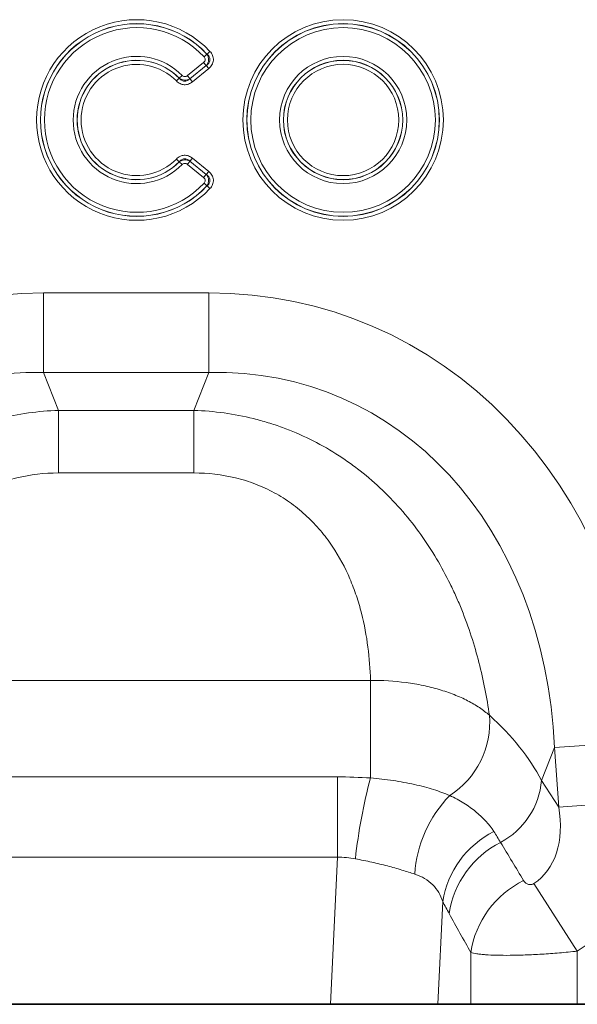
# Model space of a CAD drawing. Units: millimetres. Extents: x 15 to 416, y 5 to 292.
# Drawn here: x 152 to 164, y 169 to 191 of the extents above; entities that cross this region are included whole.
import ezdxf

# ---------------------------------------------------------------- set-up
doc = ezdxf.new("R2010")
doc.units = ezdxf.units.MM

msp = doc.modelspace()

# ---------------------------------------------------------------- linework, layer by layer
at = {"color": 8, "linetype": 'Continuous', "lineweight": 18}
for p, q in [((155.7929, 190.1592), (155.8554, 190.2179)), ((155.3659, 189.6894), (155.7192, 189.9755)), ((155.7731, 189.9089), (155.7192, 189.9755)), ((155.7901, 190.1596), (155.7277, 190.1008)), ((155.4197, 189.6204), (155.7758, 189.9087)), ((155.7731, 189.9089), (155.4199, 189.6228)), ((155.8297, 189.8421), (155.4737, 189.5538)), ((155.8297, 189.8421), (155.7758, 189.9087)), ((155.1284, 189.5734), (155.1895, 189.6335)), ((155.2509, 189.6959), (155.1898, 189.6358)), ((155.4199, 189.6228), (155.3659, 189.6894)), ((155.4737, 189.5538), (155.4197, 189.6204)), ((155.1284, 187.8763), (155.1895, 187.8162)), ((155.3659, 187.7602), (155.4199, 187.8269)), ((155.4197, 187.8293), (155.4737, 187.8959)), ((155.7758, 187.541), (155.4197, 187.8293)), ((155.4199, 187.8269), (155.7731, 187.5408)), ((155.4737, 187.8959), (155.8297, 187.6076)), ((155.2509, 187.7538), (155.1898, 187.8139)), ((155.7192, 187.4742), (155.3659, 187.7602)), ((155.7192, 187.4742), (155.7731, 187.5408)), ((155.7758, 187.541), (155.8297, 187.6076)), ((155.7901, 187.2901), (155.7277, 187.3489)), ((155.7929, 187.2904), (155.8554, 187.2318)), ((152.2349, 183.2325), (152.2349, 184.9645)), ((152.2349, 184.9645), (155.8342, 184.9645)), ((155.8342, 183.2325), (155.8342, 184.9645)), ((155.8342, 183.2325), (152.2349, 183.2325)), ((152.2349, 183.2325), (152.5605, 182.4086)), ((155.5086, 182.4086), (155.8342, 183.2325)), ((152.5605, 182.4086), (155.5086, 182.4086)), ((152.5605, 182.4086), (152.5605, 181.0479)), ((155.5086, 182.4086), (155.5086, 181.0479)), ((155.5086, 181.0479), (152.5605, 181.0479)), ((148.7185, 176.5349), (159.3506, 176.5349)), ((159.3506, 176.5349), (159.3506, 174.4129)), ((163.3558, 175.0757), (165.2829, 175.2105)), ((163.3558, 175.0757), (163.0727, 174.3596)), ((163.4463, 173.7812), (163.3558, 175.0757)), ((149.4391, 174.4358), (158.6299, 174.4358)), ((158.6299, 172.687), (158.6299, 174.4358)), ((163.0727, 174.3596), (163.4463, 173.7812)), ((163.4463, 173.7812), (165.3734, 173.9159)), ((158.6299, 172.687), (149.4391, 172.687)), ((158.4789, 169.4898), (158.6299, 172.687)), ((162.9065, 172.1162), (163.8519, 170.6452)), ((160.9224, 171.7258), (160.8168, 169.4898)), ((161.5337, 169.4898), (161.5337, 170.6146)), ((163.8519, 170.6452), (163.8519, 169.4898))]:
    msp.add_line(p, q, dxfattribs=at)
at = {"color": 7, "linetype": 'Continuous', "lineweight": 35}
for p, q in [((149.5902, 169.4898), (158.4789, 169.4898)), ((160.8168, 169.4898), (158.4789, 169.4898)), ((161.5337, 169.4898), (160.8168, 169.4898)), ((163.8519, 169.4898), (161.5337, 169.4898)), ((163.8519, 169.4898), (206.2345, 169.4898))]:
    msp.add_line(p, q, dxfattribs=at)
at = {"color": 8, "linetype": 'Continuous', "lineweight": 18}
for radius in [2.1817, 2.0959, 2.0941, 2.0084, 1.3841, 1.2984, 1.2966, 1.2108]:
    msp.add_circle((158.7545, 188.7248), radius, dxfattribs=at)
for centre, radius, start, end in [((154.2646, 188.7248), 2.1817, 43.18624, 316.81376), ((154.2646, 188.7248), 2.0959, 43.18624, 316.81376), ((154.2646, 188.7248), 2.0941, 43.24418, 316.75582), ((154.2646, 188.7248), 2.0084, 43.24418, 316.75582), ((154.2646, 188.7248), 1.3841, 44.55563, 315.44437), ((154.2646, 188.7248), 1.2984, 44.55563, 315.44437), ((154.2646, 188.7248), 1.2966, 44.49163, 315.50837), ((154.2646, 188.7248), 1.2108, 44.49163, 315.50837), ((160.064, 175.6196), 1.8816, 302.49548, 4.76457), ((170.4213, 171.4391), 11.4631, 164.96378, 173.90898), ((161.3998, 174.4972), 1.6785, 297.77017, 355.29617), ((163.038, 172.1335), 2.7314, 135.94883, 176.04141), ((162.9712, 171.3959), 2.0751, 116.82194, 170.8529), ((163.1244, 171.1537), 2.0837, 116.89235, 171.48115), ((163.5988, 170.3043), 2.0883, 115.98604, 171.45748)]:
    msp.add_arc(centre, radius, start, end, dxfattribs=at)
for centre, major_axis, ratio, start_param, end_param in [((153.4217, 172.9557), (4.5002, -11.384), 0.8495889, 2.8175794, 4.1994926), ((154.6474, 172.9557), (-4.5002, -11.384), 0.8495889, 2.0836927, 3.4656059), ((153.4217, 172.9557), (-3.8755, 9.8038), 0.79681, 5.959172, 7.3410853), ((154.6474, 172.9557), (3.8755, 9.8038), 0.79681, 5.2252853, 6.6071986), ((154.8994, 173.5931), (8.5342, -1.0135), 0.5613096, 0.3657013, 0.6705895), ((161.6239, 174.1079), (2.2341, -3.4587), 0.8743147, 6.2811386, 7.2915412), ((161.6239, 174.1079), (-1.2853, 1.9898), 0.6754243, 3.139546, 4.1499486), ((179.0202, 147.1765), (-32.1944, 52.266), 0.0148265, 1.044649, 1.0628334), ((177.0883, 147.1765), (-30.2395, 52.3646), 0.0326574, 1.0697723, 1.0879567)]:
    msp.add_ellipse(centre, major_axis=major_axis, ratio=ratio, start_param=start_param, end_param=end_param, dxfattribs=at)
for points, knots in [([(155.8554, 190.2179), (155.8677, 190.2048), (155.8788, 190.1909), (155.8983, 190.1612), (155.9068, 190.1452), (155.9203, 190.1121), (155.9252, 190.0951), (155.9311, 190.0601), (155.9321, 190.0419), (155.9285, 189.9887), (155.9174, 189.9537), (155.8819, 189.8918), (155.8577, 189.8647), (155.8297, 189.8421)], [0, 0, 0, 0, 0.125, 0.125, 0.25, 0.25, 0.375, 0.375, 0.5, 0.5, 0.75, 0.75, 1, 1, 1, 1]), ([(155.7192, 189.9755), (155.7285, 189.983), (155.7365, 189.992), (155.7484, 190.0126), (155.7521, 190.0242), (155.7537, 190.0479), (155.7516, 190.06), (155.7427, 190.082), (155.7359, 190.0921), (155.7277, 190.1008)], [0, 0, 0, 0, 0.25, 0.25, 0.5, 0.5, 0.75, 0.75, 1, 1, 1, 1]), ([(155.7901, 190.1596), (155.8035, 190.1413), (155.8138, 190.1208), (155.8268, 190.0771), (155.8294, 190.0538), (155.8262, 190.0082), (155.8205, 189.9856), (155.8017, 189.9441), (155.7888, 189.9252), (155.7731, 189.9089)], [0, 0, 0, 0, 0.25, 0.25, 0.5, 0.5, 0.75, 0.75, 1, 1, 1, 1]), ([(155.7758, 189.9087), (155.7965, 189.9224), (155.8154, 189.9391), (155.8444, 189.9796), (155.8541, 190.0037), (155.8567, 190.0414), (155.8555, 190.0543), (155.8499, 190.0786), (155.8453, 190.0904), (155.8278, 190.1238), (155.8116, 190.1428), (155.7929, 190.1592)], [0, 0, 0, 0, 0.25, 0.25, 0.5, 0.5, 0.625, 0.625, 0.75, 0.75, 1, 1, 1, 1]), ([(155.4737, 189.5538), (155.4487, 189.5336), (155.4211, 189.5175), (155.3608, 189.4961), (155.3291, 189.4912), (155.2653, 189.4947), (155.2341, 189.5032), (155.1769, 189.5311), (155.1509, 189.5505), (155.1284, 189.5734)], [0, 0, 0, 0, 0.25, 0.25, 0.5, 0.5, 0.75, 0.75, 1, 1, 1, 1]), ([(155.1895, 189.6335), (155.2035, 189.6164), (155.2199, 189.6012), (155.2576, 189.5787), (155.2791, 189.5715), (155.3239, 189.5691), (155.3457, 189.5738), (155.3863, 189.5921), (155.4039, 189.605), (155.4197, 189.6204)], [0, 0, 0, 0, 0.25, 0.25, 0.5, 0.5, 0.75, 0.75, 1, 1, 1, 1]), ([(155.4199, 189.6228), (155.3855, 189.6007), (155.3439, 189.5894), (155.2613, 189.5941), (155.2215, 189.6099), (155.1898, 189.6358)], [0, 0, 0, 0, 0.5, 0.5, 1, 1, 1, 1]), ([(155.2509, 189.6959), (155.2659, 189.6807), (155.2858, 189.6704), (155.3283, 189.668), (155.3493, 189.676), (155.3659, 189.6894)], [0, 0, 0, 0, 0.5, 0.5, 1, 1, 1, 1]), ([(155.1284, 187.8763), (155.1509, 187.8992), (155.1765, 187.9183), (155.2339, 187.9465), (155.2649, 187.9549), (155.3287, 187.9585), (155.3607, 187.9536), (155.4207, 187.9324), (155.4487, 187.9161), (155.4737, 187.8959)], [0, 0, 0, 0, 0.25, 0.25, 0.5, 0.5, 0.75, 0.75, 1, 1, 1, 1]), ([(155.4197, 187.8293), (155.4039, 187.8447), (155.3858, 187.8578), (155.3458, 187.8758), (155.3236, 187.8806), (155.2788, 187.8781), (155.2577, 187.871), (155.2195, 187.8482), (155.2034, 187.8333), (155.1895, 187.8162)], [0, 0, 0, 0, 0.25, 0.25, 0.5, 0.5, 0.75, 0.75, 1, 1, 1, 1]), ([(155.1898, 187.8139), (155.2215, 187.8398), (155.2615, 187.8557), (155.3442, 187.8603), (155.3855, 187.849), (155.4199, 187.8269)], [0, 0, 0, 0, 0.5, 0.5, 1, 1, 1, 1]), ([(155.3659, 187.7602), (155.3493, 187.7737), (155.3284, 187.7817), (155.2859, 187.7793), (155.2659, 187.769), (155.2509, 187.7538)], [0, 0, 0, 0, 0.5, 0.5, 1, 1, 1, 1]), ([(155.7277, 187.3489), (155.7359, 187.3576), (155.7426, 187.3676), (155.7516, 187.3896), (155.7537, 187.4016), (155.7521, 187.4253), (155.7484, 187.437), (155.7366, 187.4576), (155.7285, 187.4666), (155.7192, 187.4742)], [0, 0, 0, 0, 0.25, 0.25, 0.5, 0.5, 0.75, 0.75, 1, 1, 1, 1]), ([(155.7731, 187.5408), (155.7888, 187.5245), (155.8018, 187.5055), (155.8205, 187.464), (155.8263, 187.4413), (155.8294, 187.3957), (155.8267, 187.3725), (155.8138, 187.3288), (155.8035, 187.3084), (155.7901, 187.2901)], [0, 0, 0, 0, 0.25, 0.25, 0.5, 0.5, 0.75, 0.75, 1, 1, 1, 1]), ([(155.7929, 187.2904), (155.8116, 187.3069), (155.8279, 187.3261), (155.8511, 187.3702), (155.8575, 187.3953), (155.855, 187.4331), (155.8522, 187.4457), (155.8433, 187.469), (155.8372, 187.4801), (155.8153, 187.5108), (155.7966, 187.5273), (155.7758, 187.541)], [0, 0, 0, 0, 0.25, 0.25, 0.5, 0.5, 0.625, 0.625, 0.75, 0.75, 1, 1, 1, 1]), ([(155.8297, 187.6076), (155.8437, 187.5963), (155.8566, 187.584), (155.88, 187.5573), (155.8906, 187.5426), (155.9084, 187.5117), (155.9156, 187.4955), (155.9262, 187.4616), (155.9296, 187.4437), (155.9333, 187.3905), (155.927, 187.3543), (155.9002, 187.2881), (155.88, 187.258), (155.8554, 187.2318)], [0, 0, 0, 0, 0.125, 0.125, 0.25, 0.25, 0.375, 0.375, 0.5, 0.5, 0.75, 0.75, 1, 1, 1, 1]), ([(146.13, 175.7759), (146.1843, 176.1571), (146.2586, 176.5398), (146.4561, 177.3056), (146.5791, 177.6886), (146.7713, 178.1651), (146.8116, 178.2603), (146.8957, 178.4489), (146.9395, 178.5424), (147.0763, 178.8205), (147.1748, 179.0026), (147.4931, 179.5384), (147.7362, 179.8815), (148.2944, 180.5296), (148.6019, 180.8257), (149.0243, 181.1571), (149.1107, 181.2215), (149.2874, 181.3461), (149.378, 181.4065), (149.6536, 181.5801), (149.8427, 181.6857), (150.2313, 181.8766), (150.4309, 181.9619), (150.7384, 182.0741), (150.8424, 182.109), (151.0521, 182.1731), (151.1575, 182.2022), (151.6872, 182.3336), (152.1196, 182.3935), (152.5605, 182.4086)], [0, 0, 0, 0, 0.125, 0.125, 0.25, 0.25, 0.28125, 0.28125, 0.3125, 0.3125, 0.375, 0.375, 0.5, 0.5, 0.625, 0.625, 0.65625, 0.65625, 0.6875, 0.6875, 0.75, 0.75, 0.8125, 0.8125, 0.84375, 0.84375, 0.875, 0.875, 1, 1, 1, 1]), ([(155.5086, 182.4086), (155.9495, 182.3935), (156.3819, 182.3336), (156.9116, 182.2022), (157.017, 182.1731), (157.2267, 182.109), (157.3307, 182.0741), (157.6382, 181.9619), (157.8378, 181.8766), (158.2264, 181.6857), (158.4154, 181.5801), (158.6911, 181.4065), (158.7816, 181.3461), (158.9584, 181.2215), (159.0448, 181.1571), (159.4672, 180.8257), (159.7747, 180.5296), (160.3329, 179.8815), (160.576, 179.5384), (160.8943, 179.0026), (160.9927, 178.8205), (161.1296, 178.5424), (161.1734, 178.4489), (161.2575, 178.2603), (161.2978, 178.1651), (161.49, 177.6886), (161.613, 177.3056), (161.8105, 176.5398), (161.8848, 176.1571), (161.9391, 175.7759)], [0, 0, 0, 0, 0.125, 0.125, 0.15625, 0.15625, 0.1875, 0.1875, 0.25, 0.25, 0.3125, 0.3125, 0.34375, 0.34375, 0.375, 0.375, 0.5, 0.5, 0.625, 0.625, 0.6875, 0.6875, 0.71875, 0.71875, 0.75, 0.75, 0.875, 0.875, 1, 1, 1, 1]), ([(152.5605, 181.0479), (152.2524, 181.0479), (151.9503, 181.0133), (151.507, 180.9051), (151.3604, 180.8593), (151.0795, 180.751), (150.944, 180.6884), (150.7481, 180.5821), (150.684, 180.5446), (150.5584, 180.4655), (150.4966, 180.4237), (150.3176, 180.2941), (150.2058, 180.2016), (149.996, 180.0058), (149.898, 179.9025), (149.7148, 179.6861), (149.6295, 179.5727), (149.397, 179.2277), (149.2706, 178.989), (149.1139, 178.6227), (149.0671, 178.4992), (148.9836, 178.2498), (148.9469, 178.1245), (148.8513, 177.7512), (148.8061, 177.5045), (148.7431, 177.0158), (148.7255, 176.774), (148.7185, 176.5349)], [0, 0, 0, 0, 0.125, 0.125, 0.1875, 0.1875, 0.25, 0.25, 0.28125, 0.28125, 0.3125, 0.3125, 0.375, 0.375, 0.4375, 0.4375, 0.5, 0.5, 0.625, 0.625, 0.6875, 0.6875, 0.75, 0.75, 0.875, 0.875, 1, 1, 1, 1]), ([(159.3506, 176.5349), (159.3436, 176.774), (159.326, 177.0158), (159.263, 177.5045), (159.2178, 177.7512), (159.1222, 178.1245), (159.0855, 178.2498), (159.0019, 178.4992), (158.9552, 178.6227), (158.7984, 178.989), (158.6721, 179.2277), (158.4396, 179.5727), (158.3543, 179.6861), (158.1711, 179.9025), (158.0731, 180.0058), (157.8633, 180.2016), (157.7515, 180.2941), (157.5725, 180.4237), (157.5107, 180.4655), (157.3851, 180.5446), (157.321, 180.5821), (157.1251, 180.6884), (156.9896, 180.751), (156.7087, 180.8593), (156.5621, 180.9051), (156.1188, 181.0133), (155.8167, 181.0479), (155.5086, 181.0479)], [0, 0, 0, 0, 0.125, 0.125, 0.25, 0.25, 0.3125, 0.3125, 0.375, 0.375, 0.5, 0.5, 0.5625, 0.5625, 0.625, 0.625, 0.6875, 0.6875, 0.71875, 0.71875, 0.75, 0.75, 0.8125, 0.8125, 0.875, 0.875, 1, 1, 1, 1]), ([(159.3506, 176.5349), (159.6141, 176.5373), (159.8718, 176.5214), (160.2498, 176.4712), (160.3752, 176.4499), (160.6163, 176.3993), (160.7328, 176.37), (160.9576, 176.3038), (161.066, 176.2668), (161.2744, 176.1848), (161.3726, 176.1406), (161.5561, 176.0464), (161.6416, 175.9964), (161.8002, 175.8905), (161.8734, 175.8343), (161.9391, 175.7759)], [0, 0, 0, 0, 0.25, 0.25, 0.375, 0.375, 0.5, 0.5, 0.625, 0.625, 0.75, 0.75, 0.875, 0.875, 1, 1, 1, 1]), ([(159.3506, 174.4129), (159.5193, 174.3986), (159.6835, 174.38), (159.9228, 174.3448), (160.0014, 174.3319), (160.1564, 174.3035), (160.2328, 174.288), (160.3812, 174.2548), (160.4535, 174.2371), (160.5921, 174.2002), (160.6587, 174.1809), (160.8505, 174.1207), (160.9679, 174.0777), (161.0749, 174.0326)], [0, 0, 0, 0, 0.25, 0.25, 0.375, 0.375, 0.5, 0.5, 0.625, 0.625, 0.75, 0.75, 1, 1, 1, 1]), ([(161.0749, 174.0326), (161.1847, 173.9799), (161.2871, 173.9242), (161.4773, 173.806), (161.5653, 173.7432), (161.8058, 173.546), (161.935, 173.4025), (162.0348, 173.2478)], [0, 0, 0, 0, 0.25, 0.25, 0.5, 0.5, 1, 1, 1, 1]), ([(160.3131, 172.322), (160.225, 172.3512), (160.1314, 172.3812), (159.9825, 172.4258), (159.9315, 172.4407), (159.8266, 172.4701), (159.7725, 172.4848), (159.6081, 172.5277), (159.4953, 172.5548), (159.2637, 172.6067), (159.1448, 172.6313), (159.0229, 172.6554)], [0, 0, 0, 0, 0.25, 0.25, 0.375, 0.375, 0.5, 0.5, 0.75, 0.75, 1, 1, 1, 1]), ([(160.9224, 171.7258), (160.8768, 171.8653), (160.8063, 171.9883), (160.6541, 172.141), (160.5951, 172.1866), (160.4644, 172.2638), (160.3923, 172.2958), (160.3131, 172.322)], [0, 0, 0, 0, 0.5, 0.5, 0.75, 0.75, 1, 1, 1, 1]), ([(162.6838, 172.1816), (162.6924, 172.1673), (162.7027, 172.1539), (162.7271, 172.1295), (162.7413, 172.1184), (162.7753, 172.1006), (162.7949, 172.0936), (162.8324, 172.0917), (162.8461, 172.0926), (162.876, 172.1001), (162.8919, 172.1068), (162.9065, 172.1162)], [0, 0, 0, 0, 0.25, 0.25, 0.5, 0.5, 0.75, 0.75, 0.875, 0.875, 1, 1, 1, 1]), ([(163.8519, 170.6452), (163.7207, 170.6311), (163.5906, 170.6188), (163.3325, 170.5971), (163.2044, 170.5879), (163.0187, 170.5767), (162.9577, 170.5734), (162.8374, 170.5675), (162.778, 170.565), (162.6042, 170.5588), (162.4944, 170.5563), (162.2867, 170.5545), (162.1885, 170.5551), (162.01, 170.5595), (161.9289, 170.5632), (161.8198, 170.5708), (161.7854, 170.5737), (161.7217, 170.5802), (161.6924, 170.5838), (161.6117, 170.5954), (161.5677, 170.6043), (161.5337, 170.6146)], [0, 0, 0, 0, 0.125, 0.125, 0.25, 0.25, 0.3125, 0.3125, 0.375, 0.375, 0.5, 0.5, 0.625, 0.625, 0.75, 0.75, 0.8125, 0.8125, 0.875, 0.875, 1, 1, 1, 1])]:
    msp.add_open_spline(points, degree=3, knots=knots, dxfattribs=at)
for points in [[(155.7901, 190.1596), (155.791, 190.1595), (155.7919, 190.1594), (155.7929, 190.1592)], [(155.7758, 189.9087), (155.7749, 189.9088), (155.774, 189.9088), (155.7731, 189.9089)], [(155.1895, 189.6335), (155.1896, 189.6342), (155.1897, 189.635), (155.1898, 189.6358)], [(155.4199, 189.6228), (155.4198, 189.622), (155.4198, 189.6212), (155.4197, 189.6204)], [(155.4197, 187.8293), (155.4198, 187.8285), (155.4198, 187.8277), (155.4199, 187.8269)], [(155.1898, 187.8139), (155.1897, 187.8147), (155.1896, 187.8154), (155.1895, 187.8162)], [(155.7731, 187.5408), (155.774, 187.5409), (155.7749, 187.5409), (155.7758, 187.541)], [(155.7929, 187.2904), (155.7919, 187.2903), (155.791, 187.2902), (155.7901, 187.2901)], [(158.6299, 174.4358), (158.8707, 174.4358), (159.1109, 174.428), (159.3506, 174.4129)], [(162.0348, 173.2478), (162.0861, 173.1684), (162.1351, 173.0898), (162.1819, 173.012)], [(159.0229, 172.6554), (158.8937, 172.6809), (158.7628, 172.6921), (158.6299, 172.687)], [(161.0637, 171.4623), (161.0163, 171.5478), (160.9692, 171.6356), (160.9224, 171.7258)]]:
    msp.add_open_spline(points, degree=3, dxfattribs=at)

doc.saveas('drawing.dxf')
